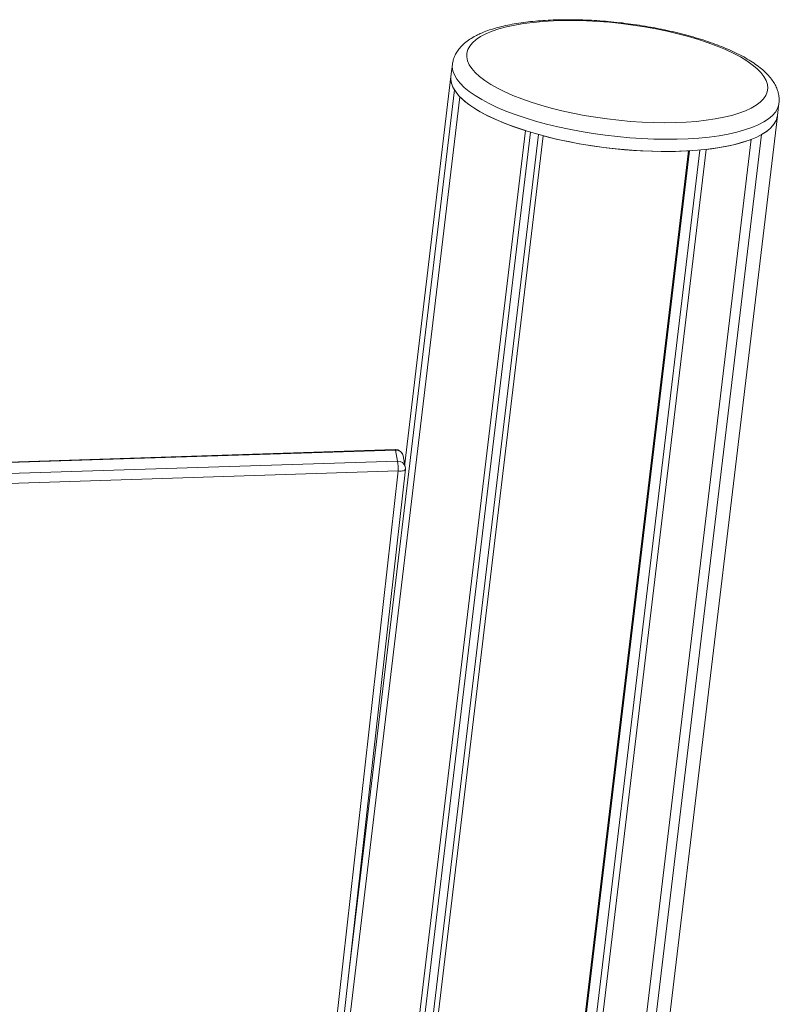
# Model space of a CAD drawing. Units: millimetres. Extents: x -4912 to 27628, y -3150 to 8831.
# Drawn here: x 10119 to 10412, y 142 to 522 of the extents above; entities that cross this region are included whole.
import ezdxf

# ---------------------------------------------------------------- set-up
doc = ezdxf.new("R2010")
doc.units = ezdxf.units.MM

msp = doc.modelspace()

# ---------------------------------------------------------------- linework, layer by layer
at = {"color": 7, "linetype": 'Continuous', "lineweight": 15}
for p, q in [((10286.28, 505.03), (10285.71, 500.32)), ((10285.71, 500.32), (10267.84, 350.73)), ((10246.03, 151.85), (10287.05, 495.16)), ((10207.63, -190.13), (10289.2, 492.46)), ((10411.82, 485.25), (10412.38, 489.96)), ((10284.07, -583.75), (10411.78, 484.98)), ((10185.08, -603.03), (10314.43, 479.4)), ((10187.27, -602), (10316.43, 478.78)), ((10190.7, -600.05), (10319.51, 477.89)), ((10192.01, -605.03), (10321.36, 477.4)), ((10273.15, -599.69), (10401.7, 476.04)), ((10277.26, -596.14), (10405.6, 477.85)), ((10252.88, -606.86), (10381.79, 471.9)), ((10255.1, -608.84), (10384.28, 472.16)), ((10248.09, -610.84), (10377.44, 471.58)), ((10249.42, -603.21), (10377.85, 471.61)), ((10264.22, 356.16), (9265.84, 323.93)), ((10264.28, 355.99), (9265.9, 323.77)), ((10265.1, 351.73), (10264.28, 355.99)), ((9266.72, 319.5), (10265.1, 351.73)), ((10268.08, 349.46), (10267.26, 353.73)), ((10265.33, 347.91), (9266.95, 315.68)), ((10159.95, -590.54), (10265.33, 347.91)), ((10185.84, -384.21), (10268.12, 348.56))]:
    msp.add_line(p, q, dxfattribs=at)
at = {"color": 7, "linetype": 'Continuous', "lineweight": 15, "flags": 128}
for points in [[(10299.23, 516.82), (10297.17, 515.75), (10295.43, 514.6), (10294.02, 513.37), (10292.95, 512.07), (10292.21, 510.71), (10291.83, 509.31), (10291.79, 507.86), (10292.1, 506.37), (10292.76, 504.86), (10293.77, 503.34), (10295.11, 501.81), (10296.78, 500.28), (10298.77, 498.76), (10301.06, 497.26), (10303.66, 495.79), (10306.52, 494.36), (10309.65, 492.98), (10313.03, 491.66), (10316.62, 490.39), (10320.41, 489.2), (10324.38, 488.09), (10328.51, 487.06), (10332.76, 486.12), (10337.12, 485.28), (10341.55, 484.54), (10346.03, 483.91), (10350.54, 483.38), (10355.04, 482.97), (10359.51, 482.68), (10363.93, 482.5), (10368.26, 482.44), (10372.48, 482.5), (10376.56, 482.68), (10380.48, 482.98), (10384.22, 483.39), (10387.75, 483.91), (10391.05, 484.55), (10394.11, 485.29), (10396.9, 486.13), (10399.41, 487.07), (10401.62, 488.1), (10403.52, 489.22), (10405.1, 490.41), (10406.34, 491.67), (10407.25, 493), (10407.81, 494.38), (10408.02, 495.81), (10407.88, 497.28), (10407.39, 498.78), (10406.56, 500.3), (10405.39, 501.83), (10403.88, 503.36), (10402.05, 504.88), (10399.9, 506.39), (10397.46, 507.88), (10394.73, 509.33), (10391.72, 510.73), (10388.47, 512.09), (10384.99, 513.38), (10381.29, 514.61), (10377.4, 515.77), (10373.35, 516.84), (10369.16, 517.82), (10364.85, 518.71), (10360.46, 519.5), (10355.99, 520.19), (10351.5, 520.77), (10346.99, 521.24), (10342.5, 521.59), (10338.05, 521.83), (10333.68, 521.94), (10329.4, 521.94), (10325.25, 521.82), (10321.24, 521.59), (10317.41, 521.23), (10313.77, 520.76), (10310.35, 520.18), (10307.17, 519.49), (10304.24, 518.7), (10301.59, 517.81), (10299.23, 516.82)], [(10285.71, 500.32), (10285.67, 499.33), (10285.9, 497.78), (10286.48, 496.21), (10287.41, 494.62), (10288.68, 493.01), (10290.29, 491.41), (10292.23, 489.81), (10294.48, 488.24), (10297.03, 486.68), (10299.88, 485.16), (10303, 483.69), (10306.37, 482.26), (10309.98, 480.89), (10313.81, 479.59), (10317.83, 478.37), (10322.03, 477.22), (10326.37, 476.16), (10330.84, 475.2), (10335.41, 474.33), (10340.06, 473.56), (10344.75, 472.91), (10349.47, 472.36), (10354.18, 471.93), (10358.87, 471.61), (10363.49, 471.42), (10368.04, 471.34), (10372.47, 471.38), (10376.78, 471.55), (10380.92, 471.83), (10384.89, 472.23), (10388.66, 472.74), (10392.2, 473.37), (10395.5, 474.1), (10398.53, 474.94), (10401.29, 475.88), (10403.76, 476.91), (10405.92, 478.03), (10407.76, 479.24), (10409.26, 480.52), (10410.43, 481.87), (10411.26, 483.28), (10411.74, 484.74), (10411.82, 485.25)], [(10289.2, 492.46), (10291.11, 490.7), (10293.42, 488.95), (10296.1, 487.23), (10299.14, 485.54), (10302.52, 483.9), (10306.21, 482.33), (10310.19, 480.82), (10314.43, 479.4)], [(10405.6, 477.85), (10406.89, 478.64), (10408.04, 479.45), (10409.04, 480.3), (10409.89, 481.19), (10410.59, 482.1), (10411.14, 483.03), (10411.54, 483.99), (10411.78, 484.98)]]:
    msp.add_lwpolyline(points, dxfattribs=at)
at = {"color": 8, "linetype": 'Continuous', "lineweight": 15, "flags": 128}
for points in [[(10412.38, 489.96), (10412.3, 489.45), (10411.82, 487.98), (10411, 486.57), (10409.83, 485.23), (10408.32, 483.95), (10406.48, 482.74), (10404.32, 481.62), (10401.86, 480.59), (10399.1, 479.65), (10396.06, 478.81), (10392.76, 478.07), (10389.22, 477.45), (10385.45, 476.93), (10381.49, 476.53), (10377.34, 476.25), (10373.04, 476.09), (10368.6, 476.05), (10364.06, 476.12), (10359.43, 476.32), (10354.75, 476.64), (10350.03, 477.07), (10345.32, 477.61), (10340.62, 478.27), (10335.98, 479.03), (10331.41, 479.9), (10326.93, 480.87), (10322.59, 481.93), (10318.39, 483.07), (10314.37, 484.3), (10310.54, 485.6), (10306.93, 486.97), (10303.56, 488.39), (10300.44, 489.87), (10297.6, 491.39), (10295.04, 492.94), (10292.79, 494.52), (10290.85, 496.12), (10289.25, 497.72), (10287.97, 499.32), (10287.05, 500.91), (10286.46, 502.49), (10286.24, 504.03), (10286.28, 505.02)], [(10264.22, 356.16), (10264.24, 356.13), (10264.28, 355.99)], [(10265.33, 347.91), (10265.9, 347.88), (10266.45, 347.89), (10266.95, 347.94), (10267.38, 348.03), (10267.72, 348.15), (10267.96, 348.3), (10268.09, 348.47), (10268.12, 348.56)]]:
    msp.add_lwpolyline(points, dxfattribs=at)
at = {"color": 7, "linetype": 'Continuous', "lineweight": 15}
for centre, radius, start, end in [((10293.44, 499.58), 7.77, 174.4864, 214.6281), ((10368.54, 659.24), 187.87, 255.4537, 272.7146), ((10377.7, 542.78), 70.93, 275.3228, 289.7779), ((10264.31, 353.16), 3, 73.8979, 91.8487), ((10264.31, 353.16), 3, 10.9089, 73.8979), ((10233.77, 347.96), 31.56, 359.915, 6.8601), ((10265.14, 348.89), 3, 353.5932, 10.9089)]:
    msp.add_arc(centre, radius, start, end, dxfattribs=at)
at = {"color": 8, "linetype": 'Continuous', "lineweight": 15}
for centre in [(10264.44, 353.1), (10265.26, 348.84)]:
    msp.add_arc(centre, 2.89, 12.432, 93.1406, dxfattribs=at)
at = {"color": 7, "linetype": 'Continuous', "lineweight": 15}
for points, knots in [([(10412.34, 489.97), (10412.38, 490.24), (10412.52, 491.12), (10412.41, 492.64), (10412.05, 494.47), (10411.38, 496.27), (10410.42, 498.04), (10409.16, 499.81), (10407.56, 501.57), (10405.64, 503.31), (10403.4, 505.02), (10400.87, 506.67), (10398.1, 508.25), (10395.1, 509.75), (10391.9, 511.18), (10388.51, 512.53), (10384.93, 513.81), (10381.19, 515.02), (10377.31, 516.14), (10373.3, 517.18), (10369.17, 518.13), (10364.95, 518.99), (10360.66, 519.76), (10356.32, 520.43), (10351.94, 521), (10347.55, 521.46), (10343.18, 521.83), (10338.84, 522.08), (10334.54, 522.23), (10330.33, 522.27), (10326.2, 522.2), (10322.18, 522.01), (10318.3, 521.72), (10314.56, 521.31), (10310.98, 520.79), (10307.57, 520.16), (10304.35, 519.41), (10301.32, 518.53), (10298.72, 517.61), (10297.21, 516.94), (10296.55, 516.65)], [0, 0, 0, 0, 0.009498, 0.031182, 0.052937, 0.075314, 0.09882, 0.123843, 0.150488, 0.178438, 0.207066, 0.235761, 0.264232, 0.292436, 0.320395, 0.348151, 0.375743, 0.403205, 0.430566, 0.457847, 0.485067, 0.512241, 0.539382, 0.5665, 0.593605, 0.620707, 0.647812, 0.67493, 0.702068, 0.729238, 0.756451, 0.783721, 0.811065, 0.838502, 0.866058, 0.893765, 0.92166, 0.94979, 0.978203, 1, 1, 1, 1]), ([(10296.55, 516.65), (10296.13, 516.45), (10294.86, 515.83), (10292.94, 514.7), (10290.99, 513.25), (10289.42, 511.73), (10288.2, 510.18), (10287.24, 508.51), (10286.56, 506.78), (10286.38, 505.57), (10286.29, 505.02)], [0, 0, 0, 0, 0.079252, 0.236319, 0.392581, 0.525527, 0.650137, 0.767997, 0.893965, 1, 1, 1, 1])]:
    msp.add_open_spline(points, degree=3, knots=knots, dxfattribs=at)

doc.saveas('drawing.dxf')
